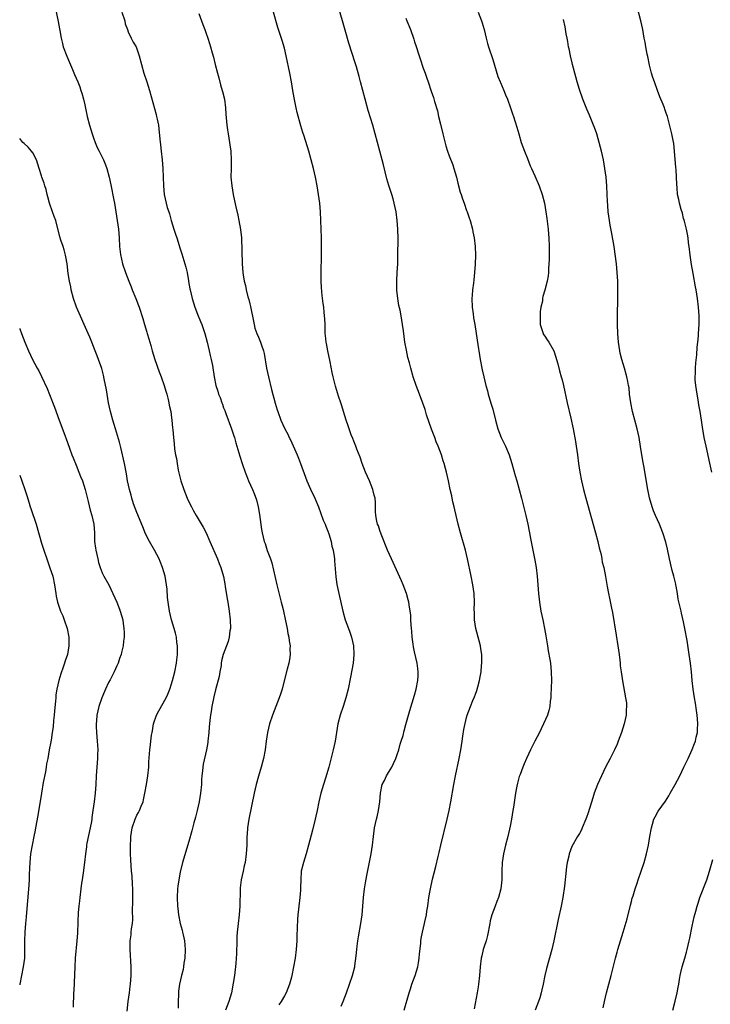
# Model space of a CAD drawing. Units: inches. Extents: x 2610000 to 2613000, y 1482000 to 1485000.
# Drawn here: x 2610000 to 2610159, y 1484418 to 1484645 of the extents above; entities that cross this region are included whole.
import ezdxf

# ---------------------------------------------------------------- set-up
doc = ezdxf.new("R2010")
doc.units = ezdxf.units.IN
doc.header["$MEASUREMENT"] = 0
doc.layers.add('LD26101482_10ft', color=71, linetype='Continuous')

msp = doc.modelspace()

# ---------------------------------------------------------------- linework, layer by layer
at = {"layer": 'LD26101482_10ft'}
for points, elevation in [([(2610008.18, 1484648.18), (2610008.88, 1484644.88), (2610009.18, 1484643.18), (2610009.23, 1484642.77), (2610009.52, 1484641), (2610009.83, 1484639.83), (2610010.04, 1484639), (2610010.85, 1484636.85), (2610011.45, 1484635.45), (2610012.16, 1484633.84), (2610012.65, 1484632.65), (2610013.37, 1484631), (2610013.83, 1484629.83), (2610014.12, 1484629), (2610014.32, 1484628.32), (2610014.68, 1484627), (2610015, 1484625.66), (2610015.58, 1484623), (2610016.09, 1484621), (2610016.68, 1484619), (2610017, 1484618.04), (2610017.38, 1484617), (2610017.87, 1484615.87), (2610018.28, 1484615), (2610019, 1484613.57), (2610019.31, 1484613), (2610019.81, 1484611.81), (2610020.1, 1484611), (2610020.61, 1484609), (2610021, 1484607.25), (2610021.72, 1484603.72), (2610021.84, 1484603), (2610022.48, 1484599), (2610022.75, 1484597), (2610022.91, 1484595), (2610023.02, 1484593), (2610023.2, 1484591.2), (2610023.71, 1484589), (2610024.39, 1484587), (2610025.14, 1484585), (2610025.69, 1484583.69), (2610025.95, 1484583), (2610026.78, 1484581), (2610027.41, 1484579.41), (2610027.55, 1484579), (2610028.4, 1484576.4), (2610028.79, 1484575), (2610029.3, 1484573.3), (2610029.37, 1484573), (2610029.77, 1484571.77), (2610029.97, 1484571), (2610030.23, 1484570.23), (2610030.55, 1484569), (2610031.14, 1484567), (2610032.16, 1484564.16), (2610032.63, 1484563), (2610033.32, 1484561), (2610033.66, 1484559.66), (2610033.89, 1484559), (2610034.25, 1484557.75), (2610034.4, 1484557), (2610034.46, 1484556.46), (2610034.79, 1484555), (2610035, 1484553.52), (2610035.07, 1484553), (2610035.21, 1484551.21), (2610035.28, 1484550.72), (2610035.41, 1484549), (2610035.58, 1484547.58), (2610035.7, 1484546.3), (2610035.93, 1484545), (2610036.14, 1484544.14), (2610036.27, 1484543), (2610036.54, 1484541.46), (2610037.15, 1484539), (2610037.81, 1484537), (2610038.6, 1484535), (2610039, 1484534.13), (2610039.57, 1484533), (2610040.09, 1484532.09), (2610040.69, 1484531), (2610042.3, 1484528.3), (2610042.96, 1484527), (2610043.85, 1484525), (2610045.57, 1484521), (2610045.96, 1484519.96), (2610046.37, 1484519), (2610046.95, 1484516.95), (2610047.24, 1484515.24), (2610047.37, 1484514.63), (2610047.82, 1484511.82), (2610047.98, 1484511), (2610048.3, 1484509), (2610048.53, 1484507), (2610048.55, 1484505), (2610048.45, 1484504.45), (2610048.28, 1484503), (2610048.05, 1484501.96), (2610047.66, 1484501), (2610046.89, 1484499), (2610046.49, 1484497.51), (2610046.44, 1484497), (2610046.41, 1484496.41), (2610046.13, 1484495), (2610045.94, 1484493.94), (2610045.14, 1484490.86), (2610044.75, 1484489.25), (2610044.29, 1484487), (2610044.13, 1484485.87), (2610043.98, 1484485), (2610043.82, 1484483.82), (2610043.75, 1484483), (2610043.7, 1484482.3), (2610043.57, 1484481), (2610043.38, 1484479), (2610043.33, 1484478.67), (2610043.08, 1484477), (2610042.31, 1484473.69), (2610042.21, 1484473), (2610042.14, 1484472.14), (2610041.99, 1484471), (2610041.92, 1484470.08), (2610041.87, 1484469), (2610041.68, 1484467), (2610041.34, 1484465), (2610040.88, 1484463), (2610040.5, 1484461.5), (2610040.14, 1484460.14), (2610039.69, 1484458.31), (2610039, 1484455.86), (2610037.53, 1484451), (2610037, 1484448.8), (2610036.65, 1484447), (2610036.45, 1484445.55), (2610036.35, 1484445), (2610036.25, 1484443), (2610036.37, 1484441), (2610036.43, 1484440.43), (2610036.62, 1484439), (2610037, 1484437), (2610037.44, 1484435.44), (2610037.54, 1484435), (2610037.67, 1484434.33), (2610037.98, 1484433), (2610038.07, 1484432.07), (2610038.14, 1484431), (2610038.03, 1484429), (2610037.84, 1484427.84), (2610037.75, 1484427), (2610037.65, 1484426.35), (2610037.32, 1484425), (2610036.86, 1484423), (2610036.62, 1484421.38), (2610036.59, 1484421), (2610036.61, 1484420.61), (2610036.54, 1484419), (2610036.54, 1484417.46)], 10090), ([(2610088.59, 1484417), (2610089.73, 1484421), (2610090.06, 1484421.94), (2610090.4, 1484423), (2610091.13, 1484425), (2610091.73, 1484427), (2610091.9, 1484427.9), (2610092.08, 1484429), (2610092.13, 1484429.87), (2610092.43, 1484432.43), (2610092.45, 1484433), (2610092.51, 1484433.49), (2610092.81, 1484435), (2610093.31, 1484437), (2610093.37, 1484437.37), (2610093.73, 1484439), (2610093.84, 1484439.84), (2610094.02, 1484441), (2610094.29, 1484443), (2610094.58, 1484444.58), (2610094.66, 1484445), (2610095.16, 1484447.16), (2610095.92, 1484450.08), (2610096.41, 1484452.41), (2610096.64, 1484453.36), (2610097.01, 1484455), (2610098.5, 1484461), (2610098.96, 1484463), (2610099.36, 1484465), (2610100.03, 1484469), (2610100.41, 1484471), (2610101.27, 1484475), (2610101.64, 1484477), (2610101.93, 1484479), (2610102.13, 1484480.13), (2610102.35, 1484481.65), (2610103, 1484484.45), (2610103.15, 1484485), (2610103.85, 1484487), (2610104.41, 1484488.41), (2610104.78, 1484489.22), (2610105, 1484489.87), (2610105.32, 1484490.68), (2610105.56, 1484491.56), (2610105.98, 1484493), (2610106.15, 1484493.85), (2610106.32, 1484495), (2610106.43, 1484496.43), (2610106.49, 1484497), (2610106.49, 1484497.51), (2610106.46, 1484499), (2610106.26, 1484500.26), (2610106.17, 1484501), (2610105.87, 1484502.13), (2610105.08, 1484505), (2610104.77, 1484507), (2610104.77, 1484508.77), (2610104.75, 1484509.25), (2610104.82, 1484511), (2610104.73, 1484513), (2610104.44, 1484515), (2610104.04, 1484517), (2610103.18, 1484521), (2610102.71, 1484523), (2610101.59, 1484527), (2610101.07, 1484529), (2610100.59, 1484531), (2610100.3, 1484532.3), (2610100.1, 1484533), (2610099.8, 1484534.2), (2610099.63, 1484535), (2610099.55, 1484535.55), (2610099.23, 1484537), (2610098.82, 1484539), (2610098.35, 1484541), (2610098.13, 1484541.87), (2610097.81, 1484543), (2610097.6, 1484543.6), (2610097.18, 1484545), (2610096.43, 1484547), (2610096, 1484548), (2610095.64, 1484549), (2610094.92, 1484550.92), (2610093.78, 1484554.22), (2610093.43, 1484555.43), (2610092.9, 1484556.9), (2610092.1, 1484559), (2610091.36, 1484561), (2610090.69, 1484563), (2610090.1, 1484565), (2610089.8, 1484566.2), (2610089.45, 1484567.45), (2610089.11, 1484569.11), (2610088.78, 1484571), (2610088.42, 1484573.58), (2610088.25, 1484575), (2610087.91, 1484577), (2610087.64, 1484578.36), (2610087.39, 1484579.39), (2610087.14, 1484581), (2610086.93, 1484582.93), (2610086.88, 1484585.12), (2610086.98, 1484587), (2610087.12, 1484589), (2610087.17, 1484591), (2610087.2, 1484594.8), (2610087.16, 1484597), (2610087.02, 1484599), (2610086.73, 1484601), (2610086.3, 1484603), (2610086.03, 1484604.03), (2610085.75, 1484605), (2610085.09, 1484607.09), (2610084.63, 1484608.63), (2610083.8, 1484611.8), (2610083.52, 1484613), (2610083.02, 1484614.98), (2610082.48, 1484617), (2610081.93, 1484619), (2610081.35, 1484621), (2610080.34, 1484624.34), (2610079.58, 1484627), (2610078.52, 1484631), (2610078.22, 1484632.22), (2610077.59, 1484634.41), (2610077.34, 1484635.34), (2610075.87, 1484639.87), (2610075, 1484642.84), (2610074.41, 1484645), (2610073.64, 1484647.64)], 10130), ([(2610159.46, 1484541), (2610159.05, 1484543.05), (2610158.16, 1484547), (2610157.76, 1484549), (2610157.38, 1484551.38), (2610157.14, 1484553), (2610156.82, 1484555), (2610156.53, 1484556.53), (2610156.34, 1484557.66), (2610156.09, 1484559), (2610155.79, 1484561), (2610155.68, 1484562.32), (2610155.66, 1484563), (2610155.71, 1484563.71), (2610155.73, 1484565), (2610155.81, 1484566.19), (2610156.01, 1484568.01), (2610156.15, 1484569.85), (2610156.3, 1484571), (2610156.43, 1484572.43), (2610156.46, 1484573), (2610156.55, 1484575), (2610156.55, 1484577), (2610156.46, 1484579), (2610156.2, 1484581), (2610155.85, 1484583), (2610155.7, 1484583.7), (2610155.2, 1484586.8), (2610154.84, 1484588.84), (2610154.52, 1484591), (2610154.28, 1484593), (2610154.15, 1484593.85), (2610154.01, 1484595), (2610153.88, 1484595.88), (2610153.63, 1484597), (2610153.17, 1484598.83), (2610153.11, 1484599.11), (2610153, 1484599.47), (2610152.7, 1484600.7), (2610152.42, 1484601.58), (2610152.03, 1484603), (2610151.86, 1484603.86), (2610151.58, 1484605), (2610151.48, 1484606.52), (2610151.4, 1484607.4), (2610151.37, 1484609), (2610151.27, 1484610.73), (2610151.21, 1484611.21), (2610150.92, 1484615), (2610150.72, 1484616.72), (2610150.56, 1484617.44), (2610150.25, 1484619), (2610149.26, 1484623), (2610149, 1484623.75), (2610148.66, 1484624.66), (2610148.57, 1484625), (2610148.29, 1484625.71), (2610147.51, 1484627.51), (2610146.96, 1484628.96), (2610146.25, 1484631), (2610145.94, 1484631.94), (2610145.62, 1484633), (2610145.17, 1484634.83), (2610144.78, 1484636.78), (2610144.63, 1484637.37), (2610144.3, 1484639), (2610144.11, 1484640.11), (2610143.92, 1484641), (2610143.58, 1484643), (2610143.16, 1484645), (2610142.29, 1484648.29)], 10170), ([(2610023.52, 1484647), (2610024.21, 1484645), (2610024.34, 1484644.34), (2610024.84, 1484643), (2610025, 1484642.5), (2610025.69, 1484641), (2610026.14, 1484640.14), (2610026.81, 1484639), (2610027, 1484638.59), (2610027.54, 1484637), (2610028.05, 1484635), (2610028.64, 1484633), (2610029.29, 1484631), (2610029.89, 1484629), (2610031.45, 1484623.45), (2610031.55, 1484623), (2610031.66, 1484622.34), (2610031.95, 1484621), (2610032.1, 1484620.1), (2610032.28, 1484617.72), (2610032.44, 1484616.44), (2610032.58, 1484615), (2610032.8, 1484613), (2610032.96, 1484611), (2610033.11, 1484607), (2610033.31, 1484605), (2610033.75, 1484603), (2610034.02, 1484601.98), (2610034.33, 1484601), (2610034.51, 1484600.51), (2610034.91, 1484599), (2610035.52, 1484597), (2610035.88, 1484595.88), (2610036.18, 1484595), (2610037, 1484592.45), (2610037.33, 1484591.33), (2610038.07, 1484589), (2610038.28, 1484588.28), (2610038.58, 1484587), (2610038.89, 1484585.11), (2610038.93, 1484584.93), (2610039.22, 1484583.22), (2610039.25, 1484583), (2610039.73, 1484581), (2610040.03, 1484580.03), (2610040.39, 1484579), (2610041, 1484577.38), (2610041.7, 1484575.7), (2610041.96, 1484575), (2610042.65, 1484573), (2610043.19, 1484571), (2610043.67, 1484569), (2610043.89, 1484567.89), (2610044.14, 1484567), (2610044.44, 1484565.56), (2610044.82, 1484563), (2610045.18, 1484561), (2610045.64, 1484559.64), (2610045.8, 1484559), (2610046.18, 1484558.18), (2610046.56, 1484557), (2610046.7, 1484556.7), (2610047, 1484555.85), (2610047.24, 1484555.24), (2610047.49, 1484554.51), (2610048.8, 1484551), (2610049.35, 1484549.35), (2610049.49, 1484549), (2610049.8, 1484547.8), (2610050.07, 1484547), (2610050.71, 1484544.71), (2610051.26, 1484543), (2610051.96, 1484541), (2610052.24, 1484540.24), (2610052.76, 1484539), (2610053.67, 1484537), (2610054.06, 1484536.06), (2610054.6, 1484534.6), (2610054.98, 1484532.98), (2610055.27, 1484531.27), (2610055.75, 1484527.75), (2610055.89, 1484527), (2610056.36, 1484525), (2610056.54, 1484524.54), (2610057.04, 1484522.96), (2610057.76, 1484521), (2610058.08, 1484520.08), (2610059.25, 1484515), (2610060.27, 1484511), (2610060.69, 1484509.31), (2610061.27, 1484506.73), (2610061.61, 1484505), (2610061.81, 1484503.81), (2610062, 1484503), (2610062.11, 1484502.1), (2610062.29, 1484501), (2610062.28, 1484500.28), (2610062.34, 1484499), (2610062.18, 1484497.82), (2610062.02, 1484497), (2610061.63, 1484495.63), (2610061, 1484493.23), (2610060.47, 1484491), (2610060.13, 1484489.87), (2610059.83, 1484489), (2610058.24, 1484485), (2610057.57, 1484483), (2610057.09, 1484481), (2610056.8, 1484479), (2610056.55, 1484477), (2610056.18, 1484475), (2610055.66, 1484473), (2610055, 1484470.94), (2610054.46, 1484469), (2610054, 1484467), (2610052.82, 1484461), (2610052.52, 1484459), (2610052.43, 1484457.57), (2610052.37, 1484457), (2610052.33, 1484455), (2610052.22, 1484453), (2610051.92, 1484451), (2610051.74, 1484450.26), (2610051.46, 1484449), (2610051.05, 1484447), (2610050.82, 1484445.18), (2610050.83, 1484444.83), (2610050.73, 1484441), (2610050.56, 1484439), (2610050.32, 1484437), (2610050.26, 1484436.26), (2610050.13, 1484435), (2610050.05, 1484433.95), (2610050.02, 1484432.02), (2610049.97, 1484431), (2610049.95, 1484429.95), (2610049.8, 1484427.8), (2610049.71, 1484427), (2610049.62, 1484426.38), (2610049.47, 1484425), (2610049.2, 1484423.2), (2610048.78, 1484421), (2610048.2, 1484419), (2610047.41, 1484417)], 10100), ([(2610041.29, 1484646.71), (2610042.19, 1484644.19), (2610042.67, 1484643), (2610043, 1484642.1), (2610043.39, 1484641), (2610043.77, 1484639.77), (2610043.99, 1484639), (2610044.33, 1484637.67), (2610044.64, 1484636.64), (2610045.05, 1484634.95), (2610045.58, 1484633), (2610045.9, 1484631.9), (2610046.3, 1484630.3), (2610046.67, 1484629), (2610046.72, 1484628.72), (2610047.16, 1484627), (2610047.42, 1484625), (2610047.48, 1484623.48), (2610047.71, 1484621), (2610047.9, 1484619.9), (2610048.02, 1484619), (2610048.37, 1484617), (2610048.44, 1484616.44), (2610048.66, 1484615), (2610048.76, 1484613), (2610048.7, 1484611), (2610048.69, 1484609), (2610048.88, 1484607), (2610049.23, 1484605), (2610049.52, 1484603.52), (2610049.83, 1484602.17), (2610050.23, 1484600.23), (2610050.53, 1484599), (2610050.92, 1484596.92), (2610051.08, 1484595), (2610051.3, 1484589), (2610051.42, 1484587), (2610051.48, 1484586.52), (2610051.71, 1484585), (2610052.01, 1484584.01), (2610052.19, 1484583), (2610052.57, 1484581.43), (2610052.78, 1484580.78), (2610053, 1484579.82), (2610053.18, 1484579.18), (2610053.23, 1484578.77), (2610053.84, 1484575.84), (2610054, 1484575), (2610054.22, 1484574.22), (2610054.62, 1484573), (2610055, 1484572.11), (2610055.35, 1484571.35), (2610055.49, 1484571), (2610055.69, 1484570.31), (2610056.15, 1484569), (2610056.32, 1484568.32), (2610056.9, 1484565), (2610057.33, 1484563), (2610058.05, 1484560.05), (2610058.9, 1484556.9), (2610059.34, 1484555.34), (2610059.46, 1484555), (2610060.18, 1484553), (2610061.09, 1484551), (2610061.77, 1484549.77), (2610062.13, 1484549), (2610062.44, 1484548.44), (2610063.05, 1484547.05), (2610063.93, 1484545), (2610064.24, 1484544.24), (2610064.7, 1484543), (2610065.84, 1484539.84), (2610066.16, 1484539), (2610067, 1484537.06), (2610068, 1484535), (2610068.85, 1484533), (2610069.96, 1484529.96), (2610070.37, 1484529), (2610070.54, 1484528.54), (2610071, 1484527.41), (2610071.22, 1484526.78), (2610071.75, 1484525), (2610071.95, 1484523.95), (2610072.22, 1484523), (2610072.46, 1484521.54), (2610072.52, 1484521), (2610072.54, 1484520.54), (2610072.87, 1484516.87), (2610073.11, 1484515.11), (2610073.56, 1484513), (2610074.49, 1484509), (2610075.04, 1484507), (2610075.75, 1484505), (2610076.1, 1484504.1), (2610076.46, 1484503), (2610076.93, 1484501), (2610077.03, 1484499), (2610076.81, 1484497), (2610076.22, 1484493.78), (2610075.66, 1484491), (2610075.17, 1484489), (2610074.53, 1484487), (2610073.84, 1484485), (2610073.33, 1484483), (2610073.03, 1484481), (2610072.71, 1484479), (2610072.23, 1484477), (2610071.2, 1484473), (2610070.46, 1484470.46), (2610069.99, 1484469), (2610069.42, 1484467), (2610068.97, 1484465.03), (2610068.56, 1484463), (2610068.26, 1484461.74), (2610068.11, 1484461), (2610067.5, 1484458.5), (2610066.57, 1484455), (2610066, 1484453), (2610065.37, 1484451), (2610064.9, 1484449), (2610064.75, 1484447), (2610064.74, 1484445.26), (2610064.69, 1484444.69), (2610064.58, 1484443), (2610064.32, 1484441), (2610064.27, 1484440.27), (2610064.11, 1484439), (2610064.02, 1484437.98), (2610063.96, 1484435.96), (2610063.89, 1484434.11), (2610063.83, 1484433), (2610063.69, 1484431), (2610063.45, 1484429), (2610063.11, 1484427), (2610062.7, 1484425), (2610062.6, 1484424.6), (2610062.18, 1484423), (2610061.4, 1484421), (2610061, 1484420.27), (2610060.24, 1484419), (2610059.74, 1484418.26)], 10110), ([(2610074.07, 1484417.93), (2610074.52, 1484419), (2610075.29, 1484421), (2610076.03, 1484423), (2610076.72, 1484425), (2610077.2, 1484427), (2610077.23, 1484427.23), (2610077.52, 1484429.52), (2610077.66, 1484431), (2610077.78, 1484431.78), (2610077.94, 1484433), (2610078.08, 1484433.92), (2610078.64, 1484437), (2610078.92, 1484439), (2610079.09, 1484441), (2610079.22, 1484443), (2610079.44, 1484445), (2610079.67, 1484446.33), (2610080.03, 1484448.03), (2610081.03, 1484453), (2610081.33, 1484455), (2610081.53, 1484457), (2610081.69, 1484458.31), (2610081.8, 1484459), (2610082.26, 1484461), (2610082.41, 1484461.59), (2610082.72, 1484463), (2610082.98, 1484465.02), (2610083.14, 1484467), (2610083.56, 1484469), (2610084.06, 1484469.94), (2610084.53, 1484471), (2610085, 1484471.75), (2610085.72, 1484473), (2610086.16, 1484473.84), (2610086.66, 1484475), (2610087, 1484475.96), (2610087.35, 1484477), (2610087.7, 1484478.3), (2610087.94, 1484479), (2610088.34, 1484480.34), (2610088.6, 1484481.4), (2610089, 1484482.82), (2610089.58, 1484485), (2610089.91, 1484486.09), (2610091, 1484489.57), (2610091.37, 1484491), (2610091.75, 1484493), (2610091.83, 1484494.17), (2610091.84, 1484495), (2610091.72, 1484495.72), (2610091.58, 1484497), (2610091, 1484499.57), (2610090.76, 1484500.77), (2610090.67, 1484501.33), (2610090.46, 1484503), (2610090.39, 1484504.39), (2610090.3, 1484505), (2610090.21, 1484505.79), (2610090.17, 1484507), (2610090.1, 1484508.1), (2610089.86, 1484509.86), (2610089.66, 1484511), (2610089.54, 1484511.54), (2610089.15, 1484513), (2610088.4, 1484515), (2610087.98, 1484515.98), (2610085.67, 1484521), (2610084.78, 1484523), (2610083.28, 1484526.72), (2610083, 1484527.52), (2610082.66, 1484528.66), (2610082.48, 1484529), (2610082.33, 1484529.67), (2610082.06, 1484531), (2610081.97, 1484531.97), (2610082, 1484533), (2610082, 1484534), (2610081.88, 1484535), (2610081.7, 1484535.7), (2610081.41, 1484537), (2610080.6, 1484539), (2610079.72, 1484541), (2610078.94, 1484543), (2610078.43, 1484544.43), (2610077.69, 1484546.31), (2610077.44, 1484547), (2610077.34, 1484547.34), (2610077, 1484548.11), (2610076.76, 1484548.76), (2610076.42, 1484549.58), (2610075.91, 1484551), (2610075.7, 1484551.7), (2610075.21, 1484553), (2610074.59, 1484555), (2610074.27, 1484556.27), (2610073.99, 1484557), (2610073.5, 1484558.5), (2610072.79, 1484560.79), (2610072.21, 1484563), (2610071.98, 1484563.98), (2610071.54, 1484566.46), (2610071, 1484569), (2610070.67, 1484570.67), (2610070.62, 1484571), (2610070.48, 1484572.48), (2610070.41, 1484573), (2610070.41, 1484574.41), (2610070.36, 1484575), (2610070.35, 1484576.35), (2610070.17, 1484577.83), (2610070.05, 1484579), (2610069.91, 1484579.91), (2610069.69, 1484581.69), (2610069.56, 1484583.56), (2610069.51, 1484585), (2610069.5, 1484587), (2610069.54, 1484591), (2610069.54, 1484595), (2610069.5, 1484597), (2610069.32, 1484601), (2610069.16, 1484603), (2610068.89, 1484605), (2610068.53, 1484607), (2610068.15, 1484609), (2610067.7, 1484611), (2610067.2, 1484613), (2610066.63, 1484615), (2610065.54, 1484618.46), (2610065.27, 1484619.27), (2610064.81, 1484620.81), (2610063.93, 1484623.93), (2610063.68, 1484625), (2610063.25, 1484627.25), (2610062.98, 1484629), (2610062.63, 1484631), (2610062.24, 1484633), (2610061.4, 1484637), (2610061, 1484638.74), (2610060.49, 1484640.49), (2610059.52, 1484643.52), (2610058.52, 1484647)], 10120), ([(2610089, 1484645.61), (2610089.25, 1484645), (2610090.02, 1484643), (2610090.81, 1484640.81), (2610091, 1484640.2), (2610091.32, 1484639.32), (2610092.06, 1484637), (2610092.27, 1484636.27), (2610093, 1484634.13), (2610093.42, 1484633), (2610093.82, 1484631.82), (2610094.12, 1484631), (2610094.84, 1484628.84), (2610095.32, 1484627.32), (2610095.57, 1484626.43), (2610096.25, 1484624.25), (2610096.54, 1484623), (2610097, 1484621.2), (2610097.51, 1484619), (2610098.23, 1484616.23), (2610098.61, 1484615), (2610099, 1484613.9), (2610099.81, 1484611.81), (2610100.08, 1484611), (2610100.66, 1484609), (2610101, 1484607.62), (2610101.54, 1484605.54), (2610101.73, 1484605), (2610102.01, 1484604.01), (2610102.43, 1484603), (2610103, 1484601.35), (2610103.14, 1484601), (2610103.61, 1484599.61), (2610103.81, 1484599), (2610104.35, 1484597), (2610104.43, 1484596.43), (2610104.73, 1484595), (2610104.94, 1484593), (2610105, 1484591), (2610104.97, 1484588.97), (2610104.84, 1484587), (2610104.63, 1484585.37), (2610104.59, 1484584.59), (2610104.36, 1484583), (2610104.24, 1484581.76), (2610104.22, 1484581), (2610104.3, 1484579), (2610104.53, 1484577.47), (2610104.61, 1484576.61), (2610104.9, 1484575), (2610105.42, 1484571.42), (2610106.15, 1484567), (2610106.57, 1484564.57), (2610106.92, 1484563), (2610107.41, 1484561), (2610107.78, 1484559.78), (2610107.96, 1484559), (2610108.35, 1484557.65), (2610108.67, 1484556.67), (2610109, 1484555.52), (2610109.63, 1484553), (2610110.18, 1484551), (2610110.97, 1484549), (2610111.93, 1484547), (2610112.79, 1484545), (2610113.42, 1484543), (2610114.2, 1484540.2), (2610114.56, 1484539), (2610115.12, 1484537), (2610115.64, 1484535), (2610116.62, 1484531), (2610117.08, 1484529), (2610117.4, 1484527.4), (2610117.49, 1484527), (2610117.71, 1484525.71), (2610118.68, 1484520.68), (2610118.98, 1484519), (2610119.25, 1484517), (2610119.59, 1484513), (2610119.73, 1484511.73), (2610119.82, 1484511), (2610120.12, 1484509), (2610120.52, 1484507), (2610120.95, 1484505), (2610121.27, 1484503.27), (2610121.62, 1484501), (2610121.82, 1484499.82), (2610122.19, 1484497.81), (2610122.33, 1484497), (2610122.51, 1484495), (2610122.53, 1484493), (2610122.4, 1484489.6), (2610122.36, 1484489), (2610122.25, 1484488.25), (2610122.15, 1484487), (2610121.93, 1484486.07), (2610121.61, 1484485), (2610120.74, 1484483), (2610120.16, 1484481.84), (2610119.75, 1484481), (2610118.71, 1484479), (2610117.7, 1484477), (2610116.77, 1484475), (2610116.24, 1484473.76), (2610115.92, 1484473), (2610115.31, 1484471.31), (2610115.13, 1484470.87), (2610114.72, 1484469.28), (2610114.6, 1484468.6), (2610114.29, 1484467), (2610113.76, 1484463.76), (2610113.65, 1484463), (2610113.3, 1484461), (2610113, 1484459.37), (2610112.49, 1484457), (2610111.98, 1484455), (2610111.51, 1484453), (2610111.21, 1484451), (2610111.1, 1484449), (2610111.07, 1484447), (2610110.88, 1484445), (2610110.37, 1484443), (2610109.98, 1484442.02), (2610109.6, 1484441), (2610108.82, 1484439), (2610108.43, 1484437.57), (2610108.31, 1484437), (2610107.8, 1484434.2), (2610107.47, 1484433), (2610107, 1484431.66), (2610106.8, 1484431), (2610106.47, 1484429.53), (2610106.33, 1484429), (2610106.12, 1484427), (2610105.99, 1484425), (2610105.76, 1484423), (2610105.66, 1484422.34), (2610105.43, 1484421), (2610104.73, 1484417.27)], 10140), ([(2610105.65, 1484647), (2610106.44, 1484645), (2610106.57, 1484644.57), (2610107, 1484643), (2610107.46, 1484641), (2610107.83, 1484639.83), (2610108.04, 1484639), (2610109, 1484636.09), (2610110.2, 1484632.2), (2610110.71, 1484631), (2610110.78, 1484630.78), (2610111.58, 1484629), (2610111.95, 1484627.95), (2610112.38, 1484627), (2610113.11, 1484625), (2610113.57, 1484623.57), (2610113.78, 1484623), (2610114.55, 1484620.55), (2610114.99, 1484619), (2610115.58, 1484617), (2610115.96, 1484615.96), (2610116.29, 1484615), (2610117, 1484613.27), (2610117.63, 1484611.63), (2610117.94, 1484611), (2610118.72, 1484609.28), (2610119.68, 1484607), (2610120.38, 1484605), (2610120.91, 1484603), (2610121.26, 1484601), (2610121.47, 1484599.47), (2610121.77, 1484597), (2610121.86, 1484595.86), (2610121.95, 1484595), (2610121.99, 1484593), (2610121.98, 1484591.98), (2610121.98, 1484590.02), (2610121.96, 1484589), (2610121.88, 1484587.88), (2610121.86, 1484587), (2610121.76, 1484586.24), (2610121.55, 1484585), (2610121, 1484582.92), (2610120.54, 1484581.46), (2610120.48, 1484581), (2610120.44, 1484580.44), (2610120.13, 1484579), (2610119.97, 1484578.03), (2610119.92, 1484577), (2610119.96, 1484575.96), (2610119.97, 1484575), (2610120.6, 1484573), (2610120.73, 1484572.73), (2610121, 1484572.31), (2610121.54, 1484571.54), (2610121.9, 1484571), (2610123.06, 1484569), (2610123.53, 1484567.53), (2610123.72, 1484567), (2610124.01, 1484565.99), (2610124.37, 1484564.37), (2610124.79, 1484563), (2610125, 1484562.25), (2610125.31, 1484561), (2610126.17, 1484557), (2610127, 1484553.47), (2610127.51, 1484551), (2610128.06, 1484548.06), (2610128.23, 1484547), (2610128.53, 1484545), (2610128.78, 1484543), (2610129.07, 1484541), (2610129.46, 1484539), (2610129.92, 1484537), (2610130.43, 1484535), (2610132.69, 1484527), (2610133.23, 1484525), (2610133.56, 1484523.56), (2610133.96, 1484522.04), (2610134.15, 1484521), (2610134.25, 1484520.25), (2610134.58, 1484519), (2610134.98, 1484516.98), (2610135.38, 1484514.63), (2610135.68, 1484513), (2610135.94, 1484511.94), (2610136.38, 1484509.62), (2610136.62, 1484508.62), (2610137.43, 1484503.43), (2610137.85, 1484501), (2610138.15, 1484499), (2610138.31, 1484497.69), (2610138.37, 1484497), (2610138.4, 1484496.4), (2610138.58, 1484495), (2610138.88, 1484492.88), (2610139.64, 1484489), (2610139.81, 1484487.81), (2610139.86, 1484487), (2610139.79, 1484486.21), (2610139.77, 1484485), (2610139.33, 1484483), (2610138.67, 1484481), (2610137.92, 1484479), (2610137.66, 1484478.34), (2610137.08, 1484477), (2610136.09, 1484475), (2610135, 1484473), (2610134.04, 1484471), (2610133.17, 1484469), (2610132.42, 1484467), (2610132.05, 1484465.95), (2610131, 1484462.45), (2610130.63, 1484461.37), (2610130.48, 1484461), (2610129.64, 1484459), (2610129.43, 1484458.57), (2610129, 1484457.74), (2610128.56, 1484457), (2610127.25, 1484454.75), (2610126.59, 1484453), (2610126.52, 1484452.52), (2610126.15, 1484451), (2610125.99, 1484450.01), (2610125.79, 1484447.79), (2610125.68, 1484447), (2610125.55, 1484445.55), (2610125.19, 1484443), (2610124.8, 1484441), (2610124.11, 1484437.89), (2610123.1, 1484433), (2610122.61, 1484431), (2610121.37, 1484426.63), (2610120.99, 1484425), (2610120.62, 1484423), (2610120.32, 1484421.68), (2610120.2, 1484421), (2610119.86, 1484419.86), (2610119.59, 1484419), (2610118.81, 1484417)], 10150), ([(2610134.48, 1484417.52), (2610134.78, 1484419), (2610135.22, 1484421), (2610136.28, 1484425), (2610137.28, 1484429), (2610137.66, 1484430.34), (2610137.83, 1484431), (2610138.42, 1484433), (2610139.04, 1484434.96), (2610139.99, 1484438.01), (2610140.77, 1484441.23), (2610141, 1484442.08), (2610141.17, 1484442.83), (2610141.35, 1484443.35), (2610141.81, 1484445), (2610142.28, 1484446.28), (2610142.5, 1484447), (2610143.21, 1484449), (2610143.89, 1484451), (2610144.47, 1484453), (2610144.9, 1484455), (2610145.22, 1484457), (2610145.56, 1484459), (2610145.83, 1484459.83), (2610146.16, 1484461), (2610146.43, 1484461.57), (2610147.16, 1484462.84), (2610148.8, 1484465.2), (2610149.58, 1484466.42), (2610149.93, 1484467), (2610151.05, 1484469), (2610152.09, 1484471), (2610153.08, 1484473), (2610154.03, 1484475), (2610154.95, 1484477.05), (2610155.53, 1484478.47), (2610155.73, 1484479), (2610155.92, 1484479.92), (2610156.19, 1484481), (2610156.22, 1484481.78), (2610156.25, 1484483), (2610156.17, 1484484.17), (2610156.09, 1484485), (2610155.94, 1484486.06), (2610155.76, 1484487.76), (2610155.53, 1484489), (2610155.21, 1484491), (2610154.99, 1484492.99), (2610154.81, 1484495), (2610154.58, 1484497), (2610154.3, 1484499), (2610153.8, 1484502.2), (2610153.31, 1484505), (2610153, 1484506.52), (2610152.53, 1484508.53), (2610152.4, 1484509), (2610151.76, 1484511.76), (2610151.57, 1484513), (2610151.28, 1484514.72), (2610151.22, 1484515), (2610151.17, 1484515.17), (2610150.75, 1484517), (2610150.36, 1484518.36), (2610149.71, 1484521), (2610149.26, 1484523.26), (2610148.89, 1484524.89), (2610148.19, 1484527), (2610147.42, 1484529), (2610147, 1484530.02), (2610146.55, 1484531), (2610146.08, 1484532.08), (2610145.72, 1484533), (2610145.11, 1484535.11), (2610144.73, 1484537), (2610144.19, 1484540.19), (2610143.9, 1484542.1), (2610143.59, 1484543.59), (2610143.07, 1484546.93), (2610142.72, 1484549), (2610142.29, 1484551), (2610141.25, 1484555), (2610140.84, 1484557), (2610140.56, 1484559), (2610140.41, 1484560.41), (2610140.31, 1484561), (2610140.13, 1484561.87), (2610139.93, 1484563), (2610139.35, 1484565), (2610138.75, 1484567), (2610138.41, 1484568.41), (2610138.29, 1484569), (2610137.98, 1484571), (2610137.81, 1484573), (2610137.75, 1484575), (2610137.75, 1484577), (2610137.76, 1484578.24), (2610137.85, 1484579.85), (2610137.83, 1484582.17), (2610137.85, 1484583), (2610137.8, 1484585), (2610137.68, 1484587), (2610137.5, 1484589), (2610137.24, 1484591.24), (2610136.97, 1484593), (2610136.38, 1484596.38), (2610136.08, 1484597.92), (2610135.91, 1484599), (2610135.64, 1484601), (2610135.54, 1484602.46), (2610135.45, 1484603.45), (2610135.41, 1484605), (2610135.31, 1484607), (2610135.11, 1484609), (2610134.85, 1484611), (2610134.51, 1484613), (2610134.06, 1484615), (2610133.86, 1484615.86), (2610132.96, 1484619), (2610132.45, 1484620.45), (2610132.23, 1484621), (2610131.28, 1484623.28), (2610130.67, 1484624.67), (2610129.77, 1484627), (2610129, 1484629.22), (2610128.45, 1484631), (2610128.12, 1484632.12), (2610127.41, 1484635), (2610127.34, 1484635.34), (2610126.91, 1484637), (2610126.59, 1484638.59), (2610126.48, 1484639), (2610126.29, 1484640.29), (2610126.13, 1484641), (2610125.93, 1484642.07), (2610125.67, 1484643.67), (2610125.35, 1484645.35)], 10160), ([(2610024.8, 1484416.8), (2610025.03, 1484419.03), (2610025.29, 1484421), (2610025.47, 1484422.53), (2610025.52, 1484423), (2610025.65, 1484425), (2610025.66, 1484426.34), (2610025.65, 1484427), (2610025.42, 1484431), (2610025.44, 1484431.44), (2610025.46, 1484433), (2610025.65, 1484434.35), (2610025.72, 1484435), (2610025.77, 1484435.77), (2610025.97, 1484437), (2610026.08, 1484437.92), (2610026.02, 1484440.02), (2610026.08, 1484441.92), (2610026.05, 1484445), (2610025.98, 1484446.02), (2610025.93, 1484447.93), (2610025.79, 1484449), (2610025.65, 1484450.35), (2610025.64, 1484451.64), (2610025.56, 1484453), (2610025.55, 1484454.45), (2610025.64, 1484457), (2610025.93, 1484459), (2610026.59, 1484461), (2610027, 1484461.91), (2610027.41, 1484462.59), (2610027.61, 1484463), (2610027.99, 1484463.99), (2610028.43, 1484465), (2610028.55, 1484465.45), (2610028.86, 1484467), (2610029.21, 1484469), (2610029.53, 1484471), (2610029.73, 1484473), (2610029.78, 1484474.22), (2610030.01, 1484477), (2610030.13, 1484478.13), (2610030.25, 1484479), (2610030.4, 1484480.4), (2610030.51, 1484481), (2610030.6, 1484481.4), (2610030.84, 1484483), (2610031.53, 1484485), (2610032.04, 1484485.96), (2610033.77, 1484489), (2610034.15, 1484489.85), (2610034.62, 1484491), (2610035, 1484492.18), (2610035.24, 1484493), (2610035.74, 1484495), (2610036.14, 1484497), (2610036.23, 1484497.77), (2610036.36, 1484499), (2610036.35, 1484501), (2610036.24, 1484501.76), (2610036.1, 1484503), (2610035.9, 1484503.9), (2610035.6, 1484505), (2610035.01, 1484507), (2610034.49, 1484509), (2610034.18, 1484511), (2610034.09, 1484512.09), (2610033.96, 1484514.04), (2610033.85, 1484515), (2610033.49, 1484517), (2610032.93, 1484519), (2610032.4, 1484520.4), (2610032.12, 1484521), (2610031.04, 1484523), (2610029.92, 1484525), (2610029, 1484526.79), (2610028.38, 1484528.38), (2610027, 1484531.71), (2610026.26, 1484533.74), (2610025.85, 1484535), (2610025.68, 1484535.68), (2610025.28, 1484537), (2610024.87, 1484539), (2610024.62, 1484540.62), (2610024.17, 1484543), (2610023.32, 1484546.68), (2610023, 1484547.92), (2610022.06, 1484551), (2610021.49, 1484553), (2610020.95, 1484555), (2610020.49, 1484557), (2610020.12, 1484559), (2610019.97, 1484559.97), (2610019.45, 1484562.55), (2610019.32, 1484563.32), (2610018.9, 1484564.9), (2610018.18, 1484567), (2610017.84, 1484567.84), (2610017.41, 1484569), (2610016.62, 1484571), (2610016.13, 1484572.13), (2610015.79, 1484573), (2610013.11, 1484579), (2610012.38, 1484581), (2610011.86, 1484583), (2610011.75, 1484583.75), (2610011.48, 1484585), (2610011.2, 1484586.8), (2610010.91, 1484589), (2610010.65, 1484590.65), (2610010.59, 1484591), (2610010.28, 1484592.28), (2610010.04, 1484593), (2610009.5, 1484594.5), (2610009.25, 1484595.25), (2610008.29, 1484599), (2610007.93, 1484599.93), (2610007.58, 1484601), (2610006.87, 1484603), (2610006.5, 1484604.5), (2610006.36, 1484605), (2610006.12, 1484606.12), (2610005.82, 1484607), (2610005.64, 1484607.64), (2610005.1, 1484609), (2610005, 1484609.31), (2610004.51, 1484611), (2610003.91, 1484613), (2610003, 1484614.57), (2610002.73, 1484615), (2610001.93, 1484615.93), (2610001, 1484616.73), (2610000.73, 1484617), (2610000, 1484617.91)], 10080), ([(2610000, 1484574.09), (2610000.03, 1484574.03), (2610000.4, 1484573), (2610001.18, 1484571), (2610002.04, 1484569), (2610002.97, 1484567), (2610004.03, 1484565), (2610004.38, 1484564.38), (2610005.05, 1484563.05), (2610006.3, 1484560.3), (2610006.87, 1484558.87), (2610008.01, 1484556.01), (2610009.13, 1484553), (2610010.17, 1484550.17), (2610011, 1484547.86), (2610011.44, 1484546.56), (2610012.02, 1484545), (2610012.31, 1484544.31), (2610013, 1484542.58), (2610013.66, 1484541), (2610014.01, 1484540.01), (2610014.44, 1484539), (2610015.11, 1484537), (2610015.79, 1484534.21), (2610016.25, 1484532.25), (2610016.61, 1484531), (2610017.07, 1484529), (2610017.23, 1484527), (2610017.27, 1484525), (2610017.47, 1484523.47), (2610017.52, 1484523), (2610017.97, 1484521), (2610018.18, 1484520.18), (2610018.55, 1484519), (2610019, 1484517.81), (2610019.39, 1484517), (2610020.51, 1484515), (2610021.5, 1484513), (2610022.36, 1484511), (2610023, 1484509.43), (2610023.16, 1484509), (2610023.73, 1484507), (2610023.85, 1484506.15), (2610024.03, 1484505), (2610024.07, 1484504.07), (2610024.06, 1484503), (2610023.93, 1484502.07), (2610023.83, 1484501), (2610023.47, 1484499.47), (2610023.35, 1484499), (2610023, 1484498.04), (2610022.66, 1484497), (2610022.37, 1484496.37), (2610021.8, 1484495), (2610020.85, 1484493.15), (2610020.5, 1484492.5), (2610019.79, 1484491), (2610019.58, 1484490.42), (2610018.94, 1484489), (2610018.25, 1484487), (2610017.99, 1484486.01), (2610017.78, 1484485), (2610017.69, 1484483.69), (2610017.59, 1484483), (2610017.59, 1484482.41), (2610017.67, 1484481), (2610017.87, 1484479), (2610017.94, 1484478.06), (2610017.99, 1484477), (2610017.94, 1484475.94), (2610017.94, 1484475), (2610017.78, 1484473), (2610017.65, 1484471), (2610017.53, 1484469), (2610017.36, 1484467), (2610017.13, 1484465), (2610016.88, 1484463), (2610016.62, 1484461.38), (2610016.59, 1484461), (2610016.51, 1484460.51), (2610016.22, 1484459), (2610015.48, 1484455.48), (2610015.39, 1484455), (2610015.37, 1484454.63), (2610015.13, 1484453), (2610014.96, 1484451), (2610014.66, 1484448.66), (2610014.36, 1484447), (2610014.27, 1484446.27), (2610014.06, 1484445), (2610013.83, 1484443), (2610013.77, 1484442.23), (2610013.63, 1484441), (2610013.49, 1484439.49), (2610013.36, 1484437.36), (2610013.29, 1484434.71), (2610013.2, 1484433), (2610012.81, 1484429), (2610012.68, 1484427), (2610012.44, 1484421.56), (2610012.4, 1484421), (2610012.29, 1484417.71)], 10070), ([(2610000, 1484540.32), (2610000.46, 1484539), (2610001.18, 1484537), (2610001.64, 1484535.64), (2610002.16, 1484533.84), (2610002.44, 1484533), (2610002.59, 1484532.59), (2610003.77, 1484529), (2610005, 1484524.61), (2610005.53, 1484523), (2610006.24, 1484521), (2610006.98, 1484518.98), (2610007.62, 1484517), (2610008.04, 1484515), (2610008.31, 1484513), (2610008.43, 1484512.43), (2610008.7, 1484511), (2610009.41, 1484509), (2610009.91, 1484507.91), (2610010.27, 1484507), (2610010.97, 1484505), (2610011.32, 1484503), (2610011.34, 1484502.66), (2610011.34, 1484501), (2610011.01, 1484499), (2610010.5, 1484497.5), (2610010.36, 1484497), (2610010.03, 1484496.03), (2610009.46, 1484494.54), (2610008.99, 1484493), (2610008.54, 1484491), (2610008.35, 1484489.65), (2610008.29, 1484489), (2610008.24, 1484488.24), (2610008, 1484486), (2610007.92, 1484485), (2610007.8, 1484483.8), (2610007.7, 1484482.3), (2610007.52, 1484481), (2610007.22, 1484479.22), (2610007.17, 1484478.83), (2610006.81, 1484477), (2610006.45, 1484475), (2610006.21, 1484473.79), (2610006.1, 1484473), (2610005.91, 1484471.91), (2610005.44, 1484469.44), (2610004.99, 1484467), (2610004.15, 1484461.85), (2610003.65, 1484459), (2610003.54, 1484458.46), (2610003.27, 1484457), (2610002.85, 1484455), (2610002.49, 1484453), (2610002.3, 1484451), (2610002.28, 1484449.72), (2610002.22, 1484448.21), (2610002.2, 1484447), (2610002.13, 1484445.87), (2610001.95, 1484443.95), (2610001.82, 1484442.18), (2610001.54, 1484439.54), (2610001.47, 1484438.53), (2610001.31, 1484437), (2610001.15, 1484435), (2610001.08, 1484433), (2610001.11, 1484431.11), (2610001.07, 1484429), (2610000.82, 1484427), (2610000.38, 1484425), (2610000.01, 1484423), (2610000, 1484422.86)], 10060), ([(2610150.52, 1484417), (2610151.05, 1484419.05), (2610151.51, 1484421), (2610151.73, 1484422.27), (2610151.88, 1484423), (2610152.06, 1484424.06), (2610152.2, 1484425), (2610152.33, 1484425.67), (2610152.63, 1484427), (2610153.24, 1484429), (2610153.67, 1484430.33), (2610153.84, 1484431), (2610154.31, 1484433), (2610154.4, 1484433.6), (2610155, 1484436.32), (2610155.46, 1484438.54), (2610155.81, 1484439.81), (2610156.1, 1484441), (2610156.32, 1484441.68), (2610156.77, 1484443), (2610158.36, 1484447), (2610158.99, 1484449), (2610159.76, 1484451.76)], 10170)]:
    msp.add_lwpolyline(points, dxfattribs=dict(at, elevation=elevation))

doc.saveas('drawing.dxf')
